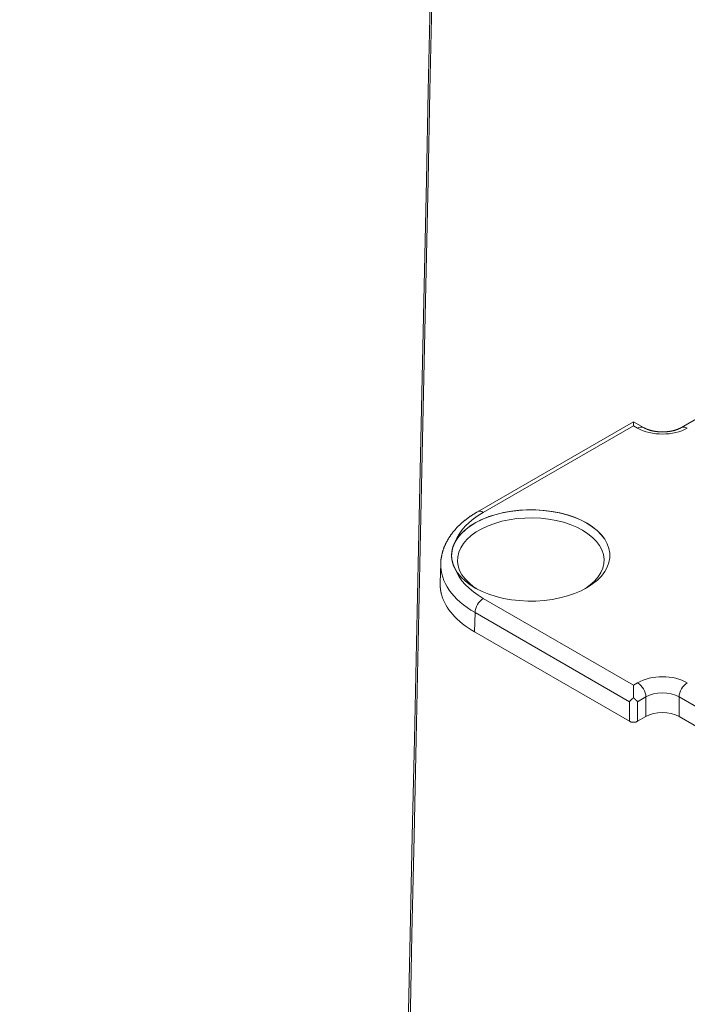
# Model space of a CAD drawing. Units: millimetres. Extents: x -600 to 600, y -745 to 416.
# Drawn here: x 225 to 256, y 95 to 140 of the extents above; entities that cross this region are included whole.
import ezdxf

# ---------------------------------------------------------------- set-up
doc = ezdxf.new("R2010")
doc.units = ezdxf.units.MM
doc.header["$LTSCALE"] = 5
doc.layers.add('7', color=7, linetype='Continuous')

msp = doc.modelspace()

# ---------------------------------------------------------------- linework, layer by layer
at = {"layer": '7', "color": 8, "linetype": 'Continuous', "lineweight": 9}
for p, q in [((257.224, 122.318), (255.534, 121.342)), ((253.345, 121.606), (246.225, 117.496)), ((253.345, 121.425), (246.492, 117.469)), ((253.801, 121.342), (253.345, 121.606)), ((253.345, 121.596), (253.345, 121.606)), ((253.345, 121.561), (253.345, 121.596)), ((253.345, 121.503), (253.345, 121.561)), ((253.345, 121.425), (253.345, 121.503)), ((253.534, 121.316), (253.345, 121.425)), ((253.81, 121.338), (253.801, 121.342)), ((253.801, 121.342), (253.801, 121.342)), ((253.819, 121.333), (253.81, 121.338)), ((253.828, 121.328), (253.819, 121.333)), ((253.837, 121.323), (253.828, 121.328)), ((255.508, 121.328), (255.499, 121.323)), ((255.517, 121.333), (255.508, 121.328)), ((255.525, 121.338), (255.517, 121.333)), ((255.534, 121.342), (255.525, 121.338)), ((253.847, 121.319), (253.837, 121.323)), ((253.856, 121.314), (253.847, 121.319)), ((253.865, 121.309), (253.856, 121.314)), ((253.875, 121.304), (253.865, 121.309)), ((253.884, 121.3), (253.875, 121.304)), ((253.894, 121.295), (253.884, 121.3)), ((253.904, 121.291), (253.894, 121.295)), ((253.914, 121.286), (253.904, 121.291)), ((253.924, 121.282), (253.914, 121.286)), ((253.934, 121.277), (253.924, 121.282)), ((253.945, 121.273), (253.934, 121.277)), ((253.955, 121.268), (253.945, 121.273)), ((253.966, 121.264), (253.955, 121.268)), ((253.977, 121.26), (253.966, 121.264)), ((253.988, 121.256), (253.977, 121.26)), ((254, 121.252), (253.988, 121.256)), ((254.011, 121.248), (254, 121.252)), ((254.023, 121.244), (254.011, 121.248)), ((254.034, 121.24), (254.023, 121.244)), ((254.046, 121.236), (254.034, 121.24)), ((254.058, 121.232), (254.046, 121.236)), ((254.07, 121.228), (254.058, 121.232)), ((254.082, 121.225), (254.07, 121.228)), ((254.094, 121.221), (254.082, 121.225)), ((254.107, 121.217), (254.094, 121.221)), ((254.119, 121.214), (254.107, 121.217)), ((254.132, 121.211), (254.119, 121.214)), ((254.144, 121.207), (254.132, 121.211)), ((254.157, 121.204), (254.144, 121.207)), ((254.17, 121.201), (254.157, 121.204)), ((254.182, 121.198), (254.17, 121.201)), ((254.195, 121.195), (254.182, 121.198)), ((254.208, 121.192), (254.195, 121.195)), ((254.221, 121.189), (254.208, 121.192)), ((254.234, 121.186), (254.221, 121.189)), ((254.248, 121.183), (254.234, 121.186)), ((254.261, 121.181), (254.248, 121.183)), ((254.274, 121.178), (254.261, 121.181)), ((254.288, 121.176), (254.274, 121.178)), ((254.301, 121.174), (254.288, 121.176)), ((254.315, 121.171), (254.301, 121.174)), ((254.329, 121.169), (254.315, 121.171)), ((254.342, 121.167), (254.329, 121.169)), ((254.356, 121.165), (254.342, 121.167)), ((254.37, 121.163), (254.356, 121.165)), ((254.384, 121.161), (254.37, 121.163)), ((254.398, 121.159), (254.384, 121.161)), ((254.412, 121.158), (254.398, 121.159)), ((254.426, 121.156), (254.412, 121.158)), ((254.44, 121.155), (254.426, 121.156)), ((254.454, 121.153), (254.44, 121.155)), ((254.468, 121.152), (254.454, 121.153)), ((254.482, 121.151), (254.468, 121.152)), ((254.496, 121.149), (254.482, 121.151)), ((254.51, 121.148), (254.496, 121.149)), ((254.524, 121.147), (254.51, 121.148)), ((254.539, 121.147), (254.524, 121.147)), ((254.553, 121.146), (254.539, 121.147)), ((254.567, 121.145), (254.553, 121.146)), ((254.582, 121.145), (254.567, 121.145)), ((254.596, 121.144), (254.582, 121.145)), ((254.61, 121.144), (254.596, 121.144)), ((254.625, 121.143), (254.61, 121.144)), ((254.639, 121.143), (254.625, 121.143)), ((254.653, 121.143), (254.639, 121.143)), ((254.668, 121.143), (254.653, 121.143)), ((254.682, 121.143), (254.668, 121.143)), ((254.696, 121.143), (254.682, 121.143)), ((254.711, 121.143), (254.696, 121.143)), ((254.725, 121.144), (254.711, 121.143)), ((254.739, 121.144), (254.725, 121.144)), ((254.754, 121.145), (254.739, 121.144)), ((254.768, 121.145), (254.754, 121.145)), ((254.782, 121.146), (254.768, 121.145)), ((254.797, 121.147), (254.782, 121.146)), ((254.811, 121.147), (254.797, 121.147)), ((254.825, 121.148), (254.811, 121.147)), ((254.839, 121.149), (254.825, 121.148)), ((254.853, 121.151), (254.839, 121.149)), ((254.868, 121.152), (254.853, 121.151)), ((254.882, 121.153), (254.868, 121.152)), ((254.896, 121.155), (254.882, 121.153)), ((254.91, 121.156), (254.896, 121.155)), ((254.924, 121.158), (254.91, 121.156)), ((254.938, 121.159), (254.924, 121.158)), ((254.952, 121.161), (254.938, 121.159)), ((254.966, 121.163), (254.952, 121.161)), ((254.979, 121.165), (254.966, 121.163)), ((254.993, 121.167), (254.979, 121.165)), ((255.007, 121.169), (254.993, 121.167)), ((255.02, 121.171), (255.007, 121.169)), ((255.034, 121.174), (255.02, 121.171)), ((255.048, 121.176), (255.034, 121.174)), ((255.061, 121.178), (255.048, 121.176)), ((255.074, 121.181), (255.061, 121.178)), ((255.088, 121.184), (255.074, 121.181)), ((255.101, 121.186), (255.088, 121.184)), ((255.114, 121.189), (255.101, 121.186)), ((255.127, 121.192), (255.114, 121.189)), ((255.14, 121.195), (255.127, 121.192)), ((255.153, 121.198), (255.14, 121.195)), ((255.166, 121.201), (255.153, 121.198)), ((255.179, 121.204), (255.166, 121.201)), ((255.191, 121.207), (255.179, 121.204)), ((255.204, 121.211), (255.191, 121.207)), ((255.216, 121.214), (255.204, 121.211)), ((255.229, 121.217), (255.216, 121.214)), ((255.241, 121.221), (255.229, 121.217)), ((255.253, 121.225), (255.241, 121.221)), ((255.265, 121.228), (255.253, 121.225)), ((255.277, 121.232), (255.265, 121.228)), ((255.289, 121.236), (255.277, 121.232)), ((255.301, 121.24), (255.289, 121.236)), ((255.312, 121.244), (255.301, 121.24)), ((255.324, 121.248), (255.312, 121.244)), ((255.335, 121.252), (255.324, 121.248)), ((255.347, 121.256), (255.335, 121.252)), ((255.358, 121.26), (255.347, 121.256)), ((255.369, 121.264), (255.358, 121.26)), ((255.38, 121.268), (255.369, 121.264)), ((255.391, 121.273), (255.38, 121.268)), ((255.401, 121.277), (255.391, 121.273)), ((255.412, 121.282), (255.401, 121.277)), ((255.422, 121.286), (255.412, 121.282)), ((255.432, 121.291), (255.422, 121.286)), ((255.442, 121.295), (255.432, 121.291)), ((255.452, 121.3), (255.442, 121.295)), ((255.462, 121.304), (255.452, 121.3)), ((255.471, 121.309), (255.462, 121.304)), ((255.481, 121.314), (255.471, 121.309)), ((255.49, 121.318), (255.481, 121.314)), ((255.499, 121.323), (255.49, 121.318)), ((245.898, 117.29), (245.879, 117.276)), ((245.918, 117.303), (245.898, 117.29)), ((245.938, 117.317), (245.918, 117.303)), ((245.957, 117.33), (245.938, 117.317)), ((245.977, 117.343), (245.957, 117.33)), ((245.997, 117.356), (245.977, 117.343)), ((246.018, 117.369), (245.997, 117.356)), ((246.038, 117.382), (246.018, 117.369)), ((246.058, 117.395), (246.038, 117.382)), ((246.079, 117.408), (246.058, 117.395)), ((246.1, 117.42), (246.079, 117.408)), ((246.12, 117.433), (246.1, 117.42)), ((246.141, 117.446), (246.12, 117.433)), ((246.162, 117.458), (246.141, 117.446)), ((246.183, 117.471), (246.162, 117.458)), ((246.204, 117.483), (246.183, 117.471)), ((246.225, 117.496), (246.204, 117.483)), ((246.691, 117.251), (247.018, 117.36)), ((246.746, 117.275), (247.074, 117.38)), ((247.018, 117.36), (247.364, 117.449)), ((247.074, 117.38), (247.419, 117.465)), ((247.364, 117.449), (247.723, 117.516)), ((247.419, 117.465), (247.778, 117.528)), ((247.723, 117.516), (248.093, 117.562)), ((247.778, 117.528), (248.145, 117.57)), ((248.093, 117.562), (248.469, 117.585)), ((248.145, 117.57), (248.519, 117.59)), ((248.469, 117.585), (248.847, 117.585)), ((248.519, 117.59), (248.894, 117.587)), ((248.847, 117.585), (249.223, 117.562)), ((248.894, 117.587), (249.266, 117.562)), ((249.223, 117.562), (249.593, 117.516)), ((249.266, 117.562), (249.632, 117.514)), ((249.593, 117.516), (249.953, 117.449)), ((249.632, 117.514), (249.987, 117.445)), ((249.953, 117.449), (250.298, 117.36)), ((249.987, 117.445), (250.328, 117.355)), ((250.298, 117.36), (250.626, 117.251)), ((250.328, 117.355), (250.651, 117.245)), ((245.351, 116.837), (245.336, 116.821)), ((245.367, 116.853), (245.351, 116.837)), ((245.383, 116.868), (245.367, 116.853)), ((245.399, 116.884), (245.383, 116.868)), ((245.415, 116.899), (245.399, 116.884)), ((245.432, 116.915), (245.415, 116.899)), ((245.448, 116.93), (245.432, 116.915)), ((245.464, 116.945), (245.448, 116.93)), ((245.481, 116.96), (245.464, 116.945)), ((245.498, 116.975), (245.481, 116.96)), ((245.515, 116.991), (245.498, 116.975)), ((245.532, 117.005), (245.515, 116.991)), ((245.549, 117.02), (245.532, 117.005)), ((245.566, 117.035), (245.549, 117.02)), ((245.584, 117.05), (245.566, 117.035)), ((245.601, 117.065), (245.584, 117.05)), ((245.619, 117.079), (245.601, 117.065)), ((245.637, 117.094), (245.619, 117.079)), ((245.655, 117.108), (245.637, 117.094)), ((245.673, 117.122), (245.655, 117.108)), ((245.672, 116.679), (245.899, 116.852)), ((245.691, 117.137), (245.673, 117.122)), ((245.709, 117.151), (245.691, 117.137)), ((245.728, 117.165), (245.709, 117.151)), ((245.746, 117.179), (245.728, 117.165)), ((245.765, 117.193), (245.746, 117.179)), ((245.784, 117.207), (245.765, 117.193)), ((245.802, 117.221), (245.784, 117.207)), ((245.821, 117.235), (245.802, 117.221)), ((245.84, 117.249), (245.821, 117.235)), ((245.86, 117.263), (245.84, 117.249)), ((245.851, 116.814), (246.104, 116.977)), ((245.879, 117.276), (245.86, 117.263)), ((245.899, 116.852), (246.155, 117.01)), ((246.104, 116.977), (246.385, 117.123)), ((246.155, 117.01), (246.439, 117.151)), ((246.385, 117.123), (246.691, 117.251)), ((246.707, 116.856), (246.424, 116.725)), ((246.439, 117.151), (246.746, 117.275)), ((247.012, 116.969), (246.707, 116.856)), ((247.336, 117.062), (247.012, 116.969)), ((247.676, 117.134), (247.336, 117.062)), ((248.028, 117.184), (247.676, 117.134)), ((248.387, 117.212), (248.028, 117.184)), ((248.749, 117.218), (248.387, 117.212)), ((249.11, 117.201), (248.749, 117.218)), ((249.466, 117.162), (249.11, 117.201)), ((249.812, 117.1), (249.466, 117.162)), ((250.145, 117.018), (249.812, 117.1)), ((250.46, 116.915), (250.145, 117.018)), ((250.754, 116.793), (250.46, 116.915)), ((250.626, 117.251), (250.932, 117.123)), ((250.651, 117.245), (250.953, 117.117)), ((250.932, 117.123), (251.213, 116.977)), ((250.953, 117.117), (251.23, 116.971)), ((251.213, 116.977), (251.466, 116.814)), ((251.23, 116.971), (251.479, 116.809)), ((244.978, 116.39), (244.966, 116.373)), ((244.99, 116.407), (244.978, 116.39)), ((245.002, 116.425), (244.99, 116.407)), ((245.014, 116.442), (245.002, 116.425)), ((245.027, 116.459), (245.014, 116.442)), ((245.039, 116.476), (245.027, 116.459)), ((245.052, 116.493), (245.039, 116.476)), ((245.065, 116.51), (245.052, 116.493)), ((245.078, 116.527), (245.065, 116.51)), ((245.091, 116.544), (245.078, 116.527)), ((245.104, 116.561), (245.091, 116.544)), ((245.118, 116.578), (245.104, 116.561)), ((245.131, 116.595), (245.118, 116.578)), ((245.145, 116.611), (245.131, 116.595)), ((245.159, 116.628), (245.145, 116.611)), ((245.173, 116.644), (245.159, 116.628)), ((245.187, 116.661), (245.173, 116.644)), ((245.201, 116.677), (245.187, 116.661)), ((245.216, 116.693), (245.201, 116.677)), ((245.23, 116.71), (245.216, 116.693)), ((245.245, 116.726), (245.23, 116.71)), ((245.26, 116.742), (245.245, 116.726)), ((245.275, 116.758), (245.26, 116.742)), ((245.29, 116.774), (245.275, 116.758)), ((245.286, 116.249), (245.44, 116.449)), ((245.305, 116.79), (245.29, 116.774)), ((245.32, 116.806), (245.305, 116.79)), ((245.317, 116.299), (245.477, 116.494)), ((245.336, 116.821), (245.32, 116.806)), ((245.44, 116.449), (245.629, 116.638)), ((245.477, 116.494), (245.672, 116.679)), ((245.629, 116.638), (245.851, 116.814)), ((245.941, 116.414), (245.746, 116.238)), ((246.168, 116.577), (245.941, 116.414)), ((246.424, 116.725), (246.168, 116.577)), ((251.024, 116.653), (250.754, 116.793)), ((251.266, 116.498), (251.024, 116.653)), ((251.477, 116.328), (251.266, 116.498)), ((251.466, 116.814), (251.688, 116.638)), ((251.479, 116.809), (251.698, 116.633)), ((251.688, 116.638), (251.877, 116.449)), ((251.698, 116.633), (251.884, 116.445)), ((251.877, 116.449), (252.031, 116.249)), ((251.884, 116.445), (252.035, 116.247)), ((244.729, 115.937), (244.721, 115.918)), ((244.737, 115.955), (244.729, 115.937)), ((244.745, 115.974), (244.737, 115.955)), ((244.753, 115.993), (244.745, 115.974)), ((244.762, 116.011), (244.753, 115.993)), ((244.77, 116.03), (244.762, 116.011)), ((244.779, 116.049), (244.77, 116.03)), ((244.788, 116.067), (244.779, 116.049)), ((244.798, 116.085), (244.788, 116.067)), ((244.807, 116.104), (244.798, 116.085)), ((244.816, 116.122), (244.807, 116.104)), ((244.826, 116.14), (244.816, 116.122)), ((244.836, 116.159), (244.826, 116.14)), ((244.846, 116.177), (244.836, 116.159)), ((244.856, 116.195), (244.846, 116.177)), ((244.866, 116.213), (244.856, 116.195)), ((244.877, 116.231), (244.866, 116.213)), ((244.887, 116.249), (244.877, 116.231)), ((244.898, 116.267), (244.887, 116.249)), ((244.909, 116.284), (244.898, 116.267)), ((244.92, 116.302), (244.909, 116.284)), ((244.931, 116.32), (244.92, 116.302)), ((244.943, 116.337), (244.931, 116.32)), ((244.954, 116.355), (244.943, 116.337)), ((244.966, 116.373), (244.954, 116.355)), ((245.09, 115.828), (245.169, 116.042)), ((245.123, 115.935), (245.118, 115.92)), ((245.128, 115.949), (245.123, 115.935)), ((245.134, 115.964), (245.128, 115.949)), ((245.14, 115.979), (245.134, 115.964)), ((245.146, 115.993), (245.14, 115.979)), ((245.152, 116.008), (245.146, 115.993)), ((245.158, 116.022), (245.152, 116.008)), ((245.165, 116.037), (245.158, 116.022)), ((245.172, 116.051), (245.165, 116.037)), ((245.169, 116.042), (245.286, 116.249)), ((245.178, 116.066), (245.172, 116.051)), ((245.185, 116.08), (245.178, 116.066)), ((245.193, 116.095), (245.185, 116.08)), ((245.193, 116.095), (245.317, 116.299)), ((245.585, 116.051), (245.46, 115.854)), ((245.746, 116.238), (245.585, 116.051)), ((251.655, 116.146), (251.477, 116.328)), ((251.798, 115.954), (251.655, 116.146)), ((251.905, 115.754), (251.798, 115.954)), ((252.031, 116.249), (252.148, 116.042)), ((252.035, 116.247), (252.15, 116.041)), ((252.148, 116.042), (252.226, 115.828)), ((252.15, 116.041), (252.227, 115.829)), ((244.592, 115.494), (244.588, 115.474)), ((244.596, 115.513), (244.592, 115.494)), ((244.6, 115.533), (244.596, 115.513)), ((244.605, 115.553), (244.6, 115.533)), ((244.609, 115.572), (244.605, 115.553)), ((244.614, 115.592), (244.609, 115.572)), ((244.619, 115.611), (244.614, 115.592)), ((244.624, 115.631), (244.619, 115.611)), ((244.629, 115.65), (244.624, 115.631)), ((244.634, 115.669), (244.629, 115.65)), ((244.64, 115.689), (244.634, 115.669)), ((244.645, 115.708), (244.64, 115.689)), ((244.651, 115.727), (244.645, 115.708)), ((244.657, 115.747), (244.651, 115.727)), ((244.664, 115.766), (244.657, 115.747)), ((244.67, 115.785), (244.664, 115.766)), ((244.677, 115.804), (244.67, 115.785)), ((244.684, 115.823), (244.677, 115.804)), ((244.691, 115.842), (244.684, 115.823)), ((244.698, 115.861), (244.691, 115.842)), ((244.705, 115.88), (244.698, 115.861)), ((244.713, 115.899), (244.705, 115.88)), ((244.721, 115.918), (244.713, 115.899)), ((245.046, 115.476), (245.051, 115.611)), ((245.047, 115.55), (245.046, 115.535)), ((245.046, 115.535), (245.046, 115.52)), ((245.046, 115.52), (245.046, 115.505)), ((245.046, 115.505), (245.046, 115.49)), ((245.046, 115.49), (245.046, 115.475)), ((245.048, 115.58), (245.047, 115.565)), ((245.047, 115.565), (245.047, 115.55)), ((245.049, 115.595), (245.048, 115.58)), ((245.05, 115.61), (245.049, 115.595)), ((245.052, 115.625), (245.05, 115.61)), ((245.051, 115.611), (245.09, 115.828)), ((245.053, 115.64), (245.052, 115.625)), ((245.055, 115.655), (245.053, 115.64)), ((245.057, 115.67), (245.055, 115.655)), ((245.059, 115.684), (245.057, 115.67)), ((245.061, 115.699), (245.059, 115.684)), ((245.064, 115.714), (245.061, 115.699)), ((245.067, 115.729), (245.064, 115.714)), ((245.069, 115.744), (245.067, 115.729)), ((245.072, 115.759), (245.069, 115.744)), ((245.076, 115.773), (245.072, 115.759)), ((245.079, 115.788), (245.076, 115.773)), ((245.083, 115.803), (245.079, 115.788)), ((245.086, 115.818), (245.083, 115.803)), ((245.09, 115.832), (245.086, 115.818)), ((245.094, 115.847), (245.09, 115.832)), ((245.099, 115.862), (245.094, 115.847)), ((245.103, 115.876), (245.099, 115.862)), ((245.108, 115.891), (245.103, 115.876)), ((245.113, 115.906), (245.108, 115.891)), ((245.118, 115.92), (245.113, 115.906)), ((245.373, 115.652), (245.324, 115.444)), ((245.46, 115.854), (245.373, 115.652)), ((251.973, 115.548), (251.905, 115.754)), ((252.002, 115.34), (251.973, 115.548)), ((252.226, 115.828), (252.266, 115.611)), ((252.227, 115.829), (252.266, 115.614)), ((252.266, 115.614), (252.266, 115.398)), ((252.266, 115.611), (252.27, 115.476)), ((244.55, 115.134), (244.523, 114.25)), ((244.552, 115.217), (244.551, 115.197)), ((244.551, 115.197), (244.551, 115.177)), ((244.551, 115.177), (244.551, 115.157)), ((244.551, 115.157), (244.551, 115.137)), ((244.551, 115.137), (244.551, 115.137)), ((244.553, 115.236), (244.552, 115.217)), ((244.554, 115.256), (244.553, 115.236)), ((244.556, 115.276), (244.554, 115.256)), ((244.558, 115.296), (244.556, 115.276)), ((244.561, 115.316), (244.558, 115.296)), ((244.564, 115.336), (244.561, 115.316)), ((244.567, 115.356), (244.564, 115.336)), ((244.57, 115.375), (244.567, 115.356)), ((244.573, 115.395), (244.57, 115.375)), ((244.577, 115.415), (244.573, 115.395)), ((244.58, 115.435), (244.577, 115.415)), ((244.584, 115.454), (244.58, 115.435)), ((244.588, 115.474), (244.584, 115.454)), ((245.046, 115.475), (245.047, 115.46)), ((245.047, 115.46), (245.047, 115.445)), ((245.047, 115.445), (245.048, 115.431)), ((245.048, 115.431), (245.049, 115.416)), ((245.049, 115.416), (245.05, 115.401)), ((245.05, 115.401), (245.052, 115.386)), ((245.052, 115.386), (245.053, 115.371)), ((245.053, 115.371), (245.055, 115.356)), ((245.055, 115.356), (245.057, 115.341)), ((245.057, 115.341), (245.059, 115.326)), ((245.059, 115.326), (245.061, 115.311)), ((245.061, 115.311), (245.064, 115.297)), ((245.064, 115.297), (245.067, 115.282)), ((245.067, 115.282), (245.069, 115.267)), ((245.069, 115.267), (245.072, 115.252)), ((245.072, 115.252), (245.076, 115.237)), ((245.076, 115.237), (245.079, 115.223)), ((245.079, 115.223), (245.083, 115.208)), ((245.083, 115.208), (245.086, 115.193)), ((245.086, 115.193), (245.09, 115.179)), ((245.09, 115.179), (245.095, 115.164)), ((245.095, 115.164), (245.099, 115.149)), ((245.099, 115.149), (245.103, 115.135)), ((245.103, 115.135), (245.108, 115.12)), ((245.108, 115.12), (245.113, 115.106)), ((245.113, 115.106), (245.118, 115.091)), ((245.118, 115.091), (245.123, 115.076)), ((245.123, 115.076), (245.129, 115.062)), ((245.129, 115.062), (245.134, 115.047)), ((245.134, 115.047), (245.14, 115.033)), ((245.324, 115.444), (245.314, 115.235)), ((245.314, 115.235), (245.344, 115.027)), ((251.944, 114.924), (251.992, 115.131)), ((251.992, 115.131), (252.002, 115.34)), ((252.227, 115.182), (252.15, 114.971)), ((252.266, 115.398), (252.227, 115.182)), ((252.27, 115.476), (252.271, 115.48)), ((245.14, 115.033), (245.146, 115.018)), ((245.146, 115.018), (245.152, 115.004)), ((245.152, 115.004), (245.158, 114.989)), ((245.158, 114.989), (245.165, 114.975)), ((245.165, 114.975), (245.172, 114.96)), ((245.172, 114.96), (245.178, 114.946)), ((245.178, 114.946), (245.185, 114.932)), ((245.185, 114.932), (245.193, 114.917)), ((245.317, 114.713), (245.193, 114.917)), ((245.193, 114.917), (245.193, 114.917)), ((245.477, 114.517), (245.317, 114.713)), ((245.344, 115.027), (245.412, 114.822)), ((245.412, 114.822), (245.518, 114.622)), ((245.518, 114.622), (245.661, 114.43)), ((251.731, 114.525), (251.856, 114.721)), ((251.856, 114.721), (251.944, 114.924)), ((252.035, 114.765), (251.884, 114.566)), ((252.15, 114.971), (252.035, 114.765)), ((244.522, 114.197), (244.527, 114.25)), ((244.522, 114.197), (244.522, 114.192)), ((244.522, 114.192), (244.522, 114.188)), ((244.522, 114.188), (244.522, 114.184)), ((244.522, 114.184), (244.523, 114.18)), ((244.523, 114.18), (244.523, 114.176)), ((244.523, 114.176), (244.523, 114.172)), ((244.523, 114.172), (244.523, 114.168)), ((244.523, 114.168), (244.523, 114.163)), ((244.523, 114.163), (244.523, 114.159)), ((244.523, 114.159), (244.523, 114.155)), ((244.523, 114.155), (244.523, 114.151)), ((244.523, 114.151), (244.523, 114.147)), ((244.523, 114.147), (244.523, 114.143)), ((244.523, 114.143), (244.523, 114.139)), ((244.523, 114.139), (244.523, 114.135)), ((245.672, 114.332), (245.477, 114.517)), ((245.661, 114.43), (245.84, 114.248)), ((245.899, 114.16), (245.672, 114.332)), ((245.84, 114.248), (246.051, 114.078)), ((246.155, 114.002), (245.899, 114.16)), ((251.148, 113.998), (251.375, 114.161)), ((251.479, 114.203), (251.23, 114.041)), ((251.375, 114.161), (251.57, 114.337)), ((251.698, 114.379), (251.479, 114.203)), ((251.57, 114.337), (251.731, 114.525)), ((251.884, 114.566), (251.698, 114.379)), ((244.523, 114.135), (244.524, 114.13)), ((244.524, 114.13), (244.524, 114.126)), ((244.524, 114.126), (244.524, 114.122)), ((244.524, 114.122), (244.524, 114.118)), ((244.524, 114.118), (244.524, 114.114)), ((244.524, 114.114), (244.524, 114.11)), ((244.524, 114.11), (244.525, 114.106)), ((244.525, 114.106), (244.525, 114.101)), ((244.525, 114.101), (244.525, 114.097)), ((244.525, 114.097), (244.525, 114.093)), ((244.525, 114.093), (244.526, 114.089)), ((244.526, 114.089), (244.526, 114.085)), ((244.526, 114.085), (244.526, 114.081)), ((244.526, 114.081), (244.526, 114.077)), ((244.526, 114.077), (244.527, 114.073)), ((244.527, 114.073), (244.527, 114.068)), ((244.527, 114.068), (244.527, 114.064)), ((244.527, 114.064), (244.528, 114.06)), ((244.528, 114.06), (244.528, 114.056)), ((244.528, 114.056), (244.528, 114.052)), ((244.528, 114.052), (244.529, 114.048)), ((244.529, 114.048), (244.529, 114.044)), ((244.529, 114.044), (244.529, 114.04)), ((244.529, 114.04), (244.53, 114.035)), ((244.53, 114.035), (244.53, 114.031)), ((244.53, 114.031), (244.53, 114.027)), ((244.53, 114.027), (244.531, 114.023)), ((244.531, 114.023), (244.531, 114.019)), ((244.531, 114.019), (244.532, 114.015)), ((244.532, 114.015), (244.532, 114.011)), ((244.532, 114.011), (244.532, 114.007)), ((244.532, 114.007), (244.533, 114.002)), ((244.533, 114.002), (244.533, 113.998)), ((244.533, 113.998), (244.534, 113.994)), ((244.534, 113.994), (244.534, 113.99)), ((244.534, 113.99), (244.535, 113.986)), ((244.535, 113.986), (244.535, 113.982)), ((244.535, 113.982), (244.536, 113.978)), ((244.536, 113.978), (244.536, 113.974)), ((244.536, 113.974), (244.537, 113.969)), ((244.537, 113.969), (244.537, 113.965)), ((244.537, 113.965), (244.538, 113.961)), ((244.538, 113.961), (244.538, 113.957)), ((244.538, 113.957), (244.539, 113.953)), ((244.539, 113.953), (244.54, 113.949)), ((244.54, 113.949), (244.54, 113.945)), ((244.54, 113.945), (244.541, 113.941)), ((244.541, 113.941), (244.541, 113.936)), ((244.541, 113.936), (244.542, 113.932)), ((244.542, 113.932), (244.543, 113.928)), ((244.543, 113.928), (244.543, 113.924)), ((244.543, 113.924), (244.544, 113.92)), ((244.544, 113.92), (244.544, 113.916)), ((244.544, 113.916), (244.545, 113.912)), ((244.545, 113.912), (244.546, 113.908)), ((244.546, 113.908), (244.546, 113.903)), ((244.546, 113.903), (244.547, 113.899)), ((244.547, 113.899), (244.548, 113.895)), ((244.548, 113.895), (244.549, 113.891)), ((244.549, 113.891), (244.549, 113.887)), ((244.549, 113.887), (244.55, 113.883)), ((244.55, 113.883), (244.551, 113.879)), ((244.551, 113.879), (244.552, 113.875)), ((244.552, 113.875), (244.552, 113.871)), ((244.552, 113.871), (244.553, 113.866)), ((244.553, 113.864), (244.553, 113.866)), ((244.553, 113.866), (244.553, 113.866)), ((244.554, 113.862), (244.553, 113.864)), ((244.554, 113.86), (244.554, 113.862)), ((244.555, 113.858), (244.554, 113.86)), ((244.555, 113.856), (244.555, 113.858)), ((244.555, 113.854), (244.555, 113.856)), ((244.556, 113.852), (244.555, 113.854)), ((244.556, 113.85), (244.556, 113.852)), ((244.557, 113.848), (244.556, 113.85)), ((244.557, 113.846), (244.557, 113.848)), ((244.557, 113.844), (244.557, 113.846)), ((244.558, 113.842), (244.557, 113.844)), ((244.558, 113.839), (244.558, 113.842)), ((244.559, 113.837), (244.558, 113.839)), ((244.559, 113.835), (244.559, 113.837)), ((244.56, 113.833), (244.559, 113.835)), ((244.56, 113.831), (244.56, 113.833)), ((244.56, 113.829), (244.56, 113.831)), ((244.561, 113.826), (244.56, 113.829)), ((244.561, 113.824), (244.561, 113.826)), ((244.562, 113.822), (244.561, 113.824)), ((244.562, 113.82), (244.562, 113.822)), ((244.563, 113.817), (244.562, 113.82)), ((244.563, 113.815), (244.563, 113.817)), ((244.564, 113.813), (244.563, 113.815)), ((244.564, 113.811), (244.564, 113.813)), ((244.565, 113.808), (244.564, 113.811)), ((244.565, 113.806), (244.565, 113.808)), ((244.566, 113.804), (244.565, 113.806)), ((244.566, 113.802), (244.566, 113.804)), ((244.567, 113.799), (244.566, 113.802)), ((244.567, 113.797), (244.567, 113.799)), ((244.568, 113.795), (244.567, 113.797)), ((244.568, 113.792), (244.568, 113.795)), ((244.569, 113.79), (244.568, 113.792)), ((244.569, 113.788), (244.569, 113.79)), ((244.57, 113.786), (244.569, 113.788)), ((244.57, 113.783), (244.57, 113.786)), ((244.571, 113.781), (244.57, 113.783)), ((244.572, 113.779), (244.571, 113.781)), ((244.572, 113.776), (244.572, 113.779)), ((244.573, 113.774), (244.572, 113.776)), ((244.573, 113.772), (244.573, 113.774)), ((244.574, 113.769), (244.573, 113.772)), ((244.574, 113.767), (244.574, 113.769)), ((244.575, 113.765), (244.574, 113.767)), ((244.576, 113.762), (244.575, 113.765)), ((244.576, 113.76), (244.576, 113.762)), ((244.577, 113.758), (244.576, 113.76)), ((244.577, 113.755), (244.577, 113.758)), ((244.578, 113.753), (244.577, 113.755)), ((244.578, 113.751), (244.578, 113.753)), ((244.579, 113.748), (244.578, 113.751)), ((244.58, 113.746), (244.579, 113.748)), ((244.58, 113.744), (244.58, 113.746)), ((244.581, 113.741), (244.58, 113.744)), ((244.581, 113.739), (244.581, 113.741)), ((244.582, 113.736), (244.581, 113.739)), ((244.583, 113.734), (244.582, 113.736)), ((244.583, 113.732), (244.583, 113.734)), ((246.051, 114.078), (246.202, 113.977)), ((246.439, 113.86), (246.155, 114.002)), ((246.746, 113.737), (246.439, 113.86)), ((247.074, 113.632), (246.746, 113.737)), ((250.651, 113.766), (250.328, 113.657)), ((250.953, 113.895), (250.651, 113.766)), ((251.23, 114.041), (250.953, 113.895)), ((251.115, 113.977), (251.148, 113.998)), ((246.492, 113.543), (253.345, 109.587)), ((247.419, 113.547), (247.074, 113.632)), ((247.778, 113.483), (247.419, 113.547)), ((248.145, 113.442), (247.778, 113.483)), ((248.519, 113.422), (248.145, 113.442)), ((248.894, 113.425), (248.519, 113.422)), ((249.266, 113.45), (248.894, 113.425)), ((249.632, 113.498), (249.266, 113.45)), ((249.987, 113.567), (249.632, 113.498)), ((250.328, 113.657), (249.987, 113.567)), ((246.114, 112.896), (246.088, 112.015)), ((253.156, 108.831), (246.114, 112.896)), ((253.156, 107.935), (246.088, 112.015)), ((253.345, 109.587), (253.534, 109.696)), ((253.345, 109.587), (253.345, 109.491)), ((253.345, 109.491), (253.345, 109.381)), ((253.345, 109.381), (253.345, 109.262)), ((253.345, 109.262), (253.345, 109.139)), ((253.158, 108.833), (253.156, 108.831)), ((253.156, 107.935), (253.156, 108.831)), ((253.161, 108.836), (253.158, 108.833)), ((253.163, 108.838), (253.161, 108.836)), ((253.166, 108.841), (253.163, 108.838)), ((253.168, 108.844), (253.166, 108.841)), ((253.171, 108.846), (253.168, 108.844)), ((253.173, 108.849), (253.171, 108.846)), ((253.176, 108.852), (253.173, 108.849)), ((253.178, 108.854), (253.176, 108.852)), ((253.181, 108.857), (253.178, 108.854)), ((253.184, 108.86), (253.181, 108.857)), ((253.186, 108.863), (253.184, 108.86)), ((253.189, 108.865), (253.186, 108.863)), ((253.192, 108.868), (253.189, 108.865)), ((253.195, 108.871), (253.192, 108.868)), ((253.198, 108.874), (253.195, 108.871)), ((253.201, 108.877), (253.198, 108.874)), ((253.203, 108.88), (253.201, 108.877)), ((253.206, 108.883), (253.203, 108.88)), ((253.209, 108.886), (253.206, 108.883)), ((253.212, 108.888), (253.209, 108.886)), ((253.215, 108.891), (253.212, 108.888)), ((253.218, 108.894), (253.215, 108.891)), ((253.221, 108.897), (253.218, 108.894)), ((253.224, 108.9), (253.221, 108.897)), ((253.227, 108.903), (253.224, 108.9)), ((253.23, 108.906), (253.227, 108.903)), ((253.234, 108.909), (253.23, 108.906)), ((253.237, 108.912), (253.234, 108.909)), ((253.24, 108.916), (253.237, 108.912)), ((253.243, 108.919), (253.24, 108.916)), ((253.246, 108.922), (253.243, 108.919)), ((253.25, 108.925), (253.246, 108.922)), ((253.253, 108.928), (253.25, 108.925)), ((253.256, 108.931), (253.253, 108.928)), ((253.259, 108.934), (253.256, 108.931)), ((253.263, 108.937), (253.259, 108.934)), ((253.266, 108.941), (253.263, 108.937)), ((253.269, 108.944), (253.266, 108.941)), ((253.273, 108.947), (253.269, 108.944)), ((253.276, 108.95), (253.273, 108.947)), ((253.28, 108.954), (253.276, 108.95)), ((253.283, 108.957), (253.28, 108.954)), ((253.286, 108.96), (253.283, 108.957)), ((253.29, 108.963), (253.286, 108.96)), ((253.293, 108.967), (253.29, 108.963)), ((253.297, 108.97), (253.293, 108.967)), ((253.301, 108.973), (253.297, 108.97)), ((253.304, 108.977), (253.301, 108.973)), ((253.308, 108.98), (253.304, 108.977)), ((253.311, 108.984), (253.308, 108.98)), ((253.315, 108.987), (253.311, 108.984)), ((253.319, 108.991), (253.315, 108.987)), ((253.322, 108.994), (253.319, 108.991)), ((253.326, 108.998), (253.322, 108.994)), ((253.33, 109.001), (253.326, 108.998)), ((253.333, 109.005), (253.33, 109.001)), ((253.337, 109.008), (253.333, 109.005)), ((253.341, 109.012), (253.337, 109.008)), ((253.345, 109.016), (253.341, 109.012)), ((253.345, 109.139), (253.345, 109.016)), ((253.345, 109.016), (253.349, 109.012)), ((253.349, 109.012), (253.352, 109.008)), ((253.352, 109.008), (253.356, 109.005)), ((253.356, 109.005), (253.36, 109.001)), ((253.36, 109.001), (253.364, 108.998)), ((253.364, 108.998), (253.367, 108.994)), ((253.367, 108.994), (253.371, 108.991)), ((253.371, 108.991), (253.375, 108.987)), ((253.375, 108.987), (253.378, 108.984)), ((253.378, 108.984), (253.382, 108.98)), ((253.382, 108.98), (253.386, 108.977)), ((253.386, 108.977), (253.389, 108.973)), ((253.389, 108.973), (253.393, 108.97)), ((253.393, 108.97), (253.396, 108.967)), ((253.396, 108.967), (253.4, 108.963)), ((253.4, 108.963), (253.403, 108.96)), ((253.403, 108.96), (253.407, 108.957)), ((253.407, 108.957), (253.41, 108.954)), ((253.41, 108.954), (253.414, 108.95)), ((253.414, 108.95), (253.417, 108.947)), ((253.417, 108.947), (253.42, 108.944)), ((253.42, 108.944), (253.424, 108.941)), ((253.424, 108.941), (253.427, 108.937)), ((253.427, 108.937), (253.43, 108.934)), ((253.43, 108.934), (253.434, 108.931)), ((253.434, 108.931), (253.437, 108.928)), ((253.437, 108.928), (253.44, 108.925)), ((253.44, 108.925), (253.443, 108.922)), ((253.443, 108.922), (253.447, 108.919)), ((253.447, 108.919), (253.45, 108.916)), ((253.45, 108.916), (253.453, 108.912)), ((253.453, 108.912), (253.456, 108.909)), ((253.456, 108.909), (253.459, 108.906)), ((253.459, 108.906), (253.462, 108.903)), ((253.462, 108.903), (253.465, 108.9)), ((253.465, 108.9), (253.468, 108.897)), ((253.468, 108.897), (253.471, 108.894)), ((253.471, 108.894), (253.474, 108.891)), ((253.474, 108.891), (253.477, 108.888)), ((253.477, 108.888), (253.48, 108.886)), ((253.48, 108.886), (253.483, 108.883)), ((253.483, 108.883), (253.486, 108.88)), ((253.486, 108.88), (253.489, 108.877)), ((253.489, 108.877), (253.492, 108.874)), ((253.492, 108.874), (253.495, 108.871)), ((253.495, 108.871), (253.498, 108.868)), ((253.498, 108.868), (253.5, 108.865)), ((253.5, 108.865), (253.503, 108.863)), ((253.503, 108.863), (253.506, 108.86)), ((253.506, 108.86), (253.509, 108.857)), ((253.509, 108.857), (253.511, 108.854)), ((253.511, 108.854), (253.514, 108.852)), ((253.514, 108.852), (253.516, 108.849)), ((253.516, 108.849), (253.519, 108.846)), ((253.519, 108.846), (253.522, 108.844)), ((253.522, 108.844), (253.524, 108.841)), ((253.524, 108.841), (253.527, 108.838)), ((253.527, 108.838), (253.529, 108.836)), ((253.529, 108.836), (253.531, 108.833)), ((253.531, 108.833), (253.534, 108.831)), ((253.912, 109.049), (253.534, 108.831)), ((253.534, 108.831), (253.534, 107.935)), ((253.912, 108.153), (253.912, 109.049)), ((257.113, 108.073), (255.423, 109.049)), ((255.423, 109.049), (255.423, 108.153)), ((253.912, 108.153), (253.534, 107.935)), ((256.943, 107.276), (255.423, 108.153))]:
    msp.add_line(p, q, dxfattribs=at)
for centre, radius, start, end in [((253.689, 121.111), 0.257, 64.4042, 127.1543), ((255.646, 121.112), 0.256, 52.7901, 116.1674), ((246.337, 117.265), 0.257, 52.8104, 115.894), ((246.937, 112.849), 0.824, 122.6522, 176.7705), ((253.09, 109.002), 0.824, 3.2297, 57.3477), ((256.246, 109.002), 0.824, 122.6522, 176.7704)]:
    msp.add_arc(centre, radius, start, end, dxfattribs=at)
msp.add_ellipse((236.085, -234.469), major_axis=(10.719, 501.441), ratio=0.000109, dxfattribs=at)
msp.add_ellipse((236.085, -234.469), major_axis=(10.719, 501.441), ratio=0.000109, dxfattribs=at)
for centre, major_axis, ratio, start_param, end_param in [((254.668, 121.971), (1.603, 0), 0.577464, 3.927143, 5.497635), ((249.895, 115.506), (4.812, 0), 0.577112, 2.356347, 2.928), ((249.895, 115.069), (5.346, -0.016), 0.577144, 3.125075, 3.928582), ((249.895, 115.506), (4.812, 0), 0.577112, 3.355186, 3.926839), ((249.869, 114.197), (5.347, 0), 0.577112, 3.292855, 3.926839), ((254.668, 109.041), (1.603, 0), 0.577464, 0.78555, 2.356042), ((254.668, 108.605), (1.069, 0), 0.587715, 0.78555, 2.356042), ((254.668, 107.716), (1.069, 0), 0.577464, 0.78555, 2.356042), ((253.345, 108.044), (0.267, 0), 0.577464, 3.927143, 5.497635)]:
    msp.add_ellipse(centre, major_axis=major_axis, ratio=ratio, start_param=start_param, end_param=end_param, dxfattribs=at)

doc.saveas('drawing.dxf')
